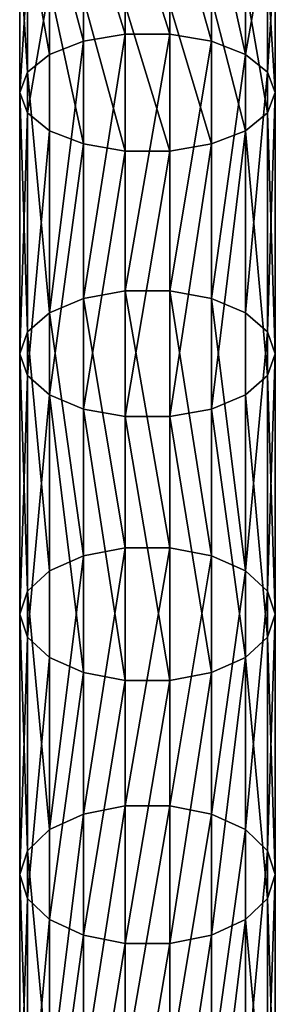
# Model space of a CAD drawing. Units: millimetres. Extents: x -1040 to 1609, y -2342 to 5866.
# Drawn here: x 780 to 820, y 1485 to 1638 of the extents above; entities that cross this region are included whole.
import ezdxf

# ---------------------------------------------------------------- set-up
doc = ezdxf.new("R2010")
doc.units = ezdxf.units.MM
doc.layers.get('0').update_dxf_attribs({"true_color": 0xffffff})

# ---------------------------------------------------------------- blocks, each defined once
blk = doc.blocks.new('Component#27')
for p, q in [((16.53, 834.44, 360.7), (16.53, 856.43, 371.96)), ((23.47, 834.44, 360.7), (23.47, 856.43, 371.96)), ((10, 833.34, 362.73), (10, 855.38, 374.02)), ((30, 833.34, 362.73), (30, 855.38, 374.02)), ((4.68, 831.27, 366.57), (4.68, 853.39, 377.9)), ((35.32, 831.27, 366.57), (35.32, 853.39, 377.9)), ((1.21, 828.48, 371.73), (1.21, 850.72, 383.12)), ((38.79, 850.72, 383.12), (38.79, 828.48, 371.73)), ((0, 825.3, 377.6), (0, 847.68, 389.06)), ((40, 825.3, 377.6), (40, 847.68, 389.06)), ((1.21, 822.13, 383.47), (1.21, 844.65, 395)), ((38.79, 822.13, 383.47), (38.79, 844.65, 395)), ((4.68, 819.34, 388.63), (4.68, 841.97, 400.22)), ((35.32, 819.34, 388.63), (35.32, 841.97, 400.22)), ((10, 817.27, 392.47), (10, 839.99, 404.1)), ((16.53, 816.17, 394.51), (16.53, 838.94, 406.16)), ((23.47, 816.17, 394.51), (23.47, 838.94, 406.16)), ((30, 817.27, 392.47), (30, 839.99, 404.1)), ((16.53, 834.44, 360.7), (10, 833.34, 362.73)), ((16.53, 794.3, 337.82), (16.53, 834.44, 360.7)), ((23.47, 834.44, 360.7), (16.53, 834.44, 360.7)), ((23.47, 794.3, 337.82), (23.47, 834.44, 360.7)), ((30, 833.34, 362.73), (23.47, 834.44, 360.7)), ((10, 833.34, 362.73), (4.68, 831.27, 366.57)), ((10, 793.12, 339.82), (10, 833.34, 362.73)), ((30, 793.12, 339.82), (30, 833.34, 362.73)), ((35.32, 831.27, 366.57), (30, 833.34, 362.73)), ((4.68, 831.27, 366.57), (1.21, 828.48, 371.73)), ((4.68, 790.89, 343.56), (4.68, 831.27, 366.57)), ((35.32, 790.89, 343.56), (35.32, 831.27, 366.57)), ((38.79, 828.48, 371.73), (35.32, 831.27, 366.57)), ((1.21, 828.48, 371.73), (0, 825.3, 377.6)), ((1.21, 787.89, 348.6), (1.21, 828.48, 371.73)), ((40, 825.3, 377.6), (38.79, 828.48, 371.73)), ((38.79, 828.48, 371.73), (38.79, 787.89, 348.6)), ((0, 784.48, 354.34), (0, 825.3, 377.6)), ((0, 825.3, 377.6), (1.21, 822.13, 383.47)), ((38.79, 822.13, 383.47), (40, 825.3, 377.6)), ((40, 784.48, 354.34), (40, 825.3, 377.6)), ((1.21, 781.07, 360.08), (1.21, 822.13, 383.47)), ((1.21, 822.13, 383.47), (4.68, 819.34, 388.63)), ((35.32, 819.34, 388.63), (38.79, 822.13, 383.47)), ((38.79, 781.07, 360.08), (38.79, 822.13, 383.47)), ((4.68, 778.07, 365.12), (4.68, 819.34, 388.63)), ((4.68, 819.34, 388.63), (10, 817.27, 392.47)), ((30, 817.27, 392.47), (35.32, 819.34, 388.63)), ((35.32, 778.07, 365.12), (35.32, 819.34, 388.63)), ((10, 775.85, 368.86), (10, 817.27, 392.47)), ((10, 817.27, 392.47), (16.53, 816.17, 394.51)), ((23.47, 816.17, 394.51), (30, 817.27, 392.47)), ((30, 775.85, 368.86), (30, 817.27, 392.47)), ((16.53, 774.66, 370.86), (16.53, 816.17, 394.51)), ((16.53, 816.17, 394.51), (23.47, 816.17, 394.51)), ((23.47, 774.66, 370.86), (23.47, 816.17, 394.51)), ((16.53, 794.3, 337.82), (10, 793.12, 339.82)), ((16.53, 754.14, 312.93), (16.53, 794.3, 337.82)), ((23.47, 794.3, 337.82), (16.53, 794.3, 337.82)), ((23.47, 754.14, 312.93), (23.47, 794.3, 337.82)), ((30, 793.12, 339.82), (23.47, 794.3, 337.82)), ((10, 793.12, 339.82), (4.68, 790.89, 343.56)), ((10, 752.9, 314.89), (10, 793.12, 339.82)), ((30, 752.9, 314.89), (30, 793.12, 339.82)), ((35.32, 790.89, 343.56), (30, 793.12, 339.82)), ((4.68, 790.89, 343.56), (1.21, 787.89, 348.6)), ((4.68, 750.55, 318.56), (4.68, 790.89, 343.56)), ((35.32, 750.55, 318.56), (35.32, 790.89, 343.56)), ((38.79, 787.89, 348.6), (35.32, 790.89, 343.56)), ((1.21, 787.89, 348.6), (0, 784.48, 354.34)), ((1.21, 747.38, 323.5), (1.21, 787.89, 348.6)), ((40, 784.48, 354.34), (38.79, 787.89, 348.6)), ((38.79, 787.89, 348.6), (38.79, 747.38, 323.5)), ((0, 743.79, 329.12), (0, 784.48, 354.34)), ((0, 784.48, 354.34), (1.21, 781.07, 360.08)), ((38.79, 781.07, 360.08), (40, 784.48, 354.34)), ((40, 743.79, 329.12), (40, 784.48, 354.34)), ((1.21, 740.19, 334.74), (1.21, 781.07, 360.08)), ((1.21, 781.07, 360.08), (4.68, 778.07, 365.12)), ((35.32, 778.07, 365.12), (38.79, 781.07, 360.08)), ((38.79, 740.19, 334.74), (38.79, 781.07, 360.08)), ((4.68, 737.03, 339.68), (4.68, 778.07, 365.12)), ((4.68, 778.07, 365.12), (10, 775.85, 368.86)), ((30, 775.85, 368.86), (35.32, 778.07, 365.12)), ((35.32, 737.03, 339.68), (35.32, 778.07, 365.12)), ((10, 734.68, 343.35), (10, 775.85, 368.86)), ((10, 775.85, 368.86), (16.53, 774.66, 370.86)), ((23.47, 774.66, 370.86), (30, 775.85, 368.86)), ((30, 734.68, 343.35), (30, 775.85, 368.86)), ((16.53, 733.43, 345.3), (16.53, 774.66, 370.86)), ((16.53, 774.66, 370.86), (23.47, 774.66, 370.86)), ((23.47, 733.43, 345.3), (23.47, 774.66, 370.86)), ((16.53, 754.14, 312.93), (10, 752.9, 314.89)), ((16.53, 713.85, 286.33), (16.53, 754.14, 312.93)), ((23.47, 754.14, 312.93), (16.53, 754.14, 312.93)), ((23.47, 713.85, 286.33), (23.47, 754.14, 312.93)), ((30, 752.9, 314.89), (23.47, 754.14, 312.93)), ((10, 752.9, 314.89), (4.68, 750.55, 318.56)), ((10, 712.55, 288.25), (10, 752.9, 314.89)), ((30, 712.55, 288.25), (30, 752.9, 314.89)), ((35.32, 750.55, 318.56), (30, 752.9, 314.89)), ((4.68, 750.55, 318.56), (1.21, 747.38, 323.5)), ((4.68, 710.12, 291.86), (4.68, 750.55, 318.56)), ((35.32, 710.12, 291.86), (35.32, 750.55, 318.56)), ((38.79, 747.38, 323.5), (35.32, 750.55, 318.56)), ((1.21, 747.38, 323.5), (0, 743.79, 329.12)), ((1.21, 706.83, 296.72), (1.21, 747.38, 323.5)), ((40, 743.79, 329.12), (38.79, 747.38, 323.5)), ((38.79, 747.38, 323.5), (38.79, 706.83, 296.72)), ((0, 703.1, 302.25), (0, 743.79, 329.12)), ((0, 743.79, 329.12), (1.21, 740.19, 334.74)), ((38.79, 740.19, 334.74), (40, 743.79, 329.12)), ((40, 703.1, 302.25), (40, 743.79, 329.12)), ((1.21, 699.37, 307.78), (1.21, 740.19, 334.74)), ((1.21, 740.19, 334.74), (4.68, 737.03, 339.68)), ((35.32, 737.03, 339.68), (38.79, 740.19, 334.74)), ((38.79, 699.37, 307.78), (38.79, 740.19, 334.74)), ((4.68, 696.08, 312.64), (4.68, 737.03, 339.68)), ((4.68, 737.03, 339.68), (10, 734.68, 343.35)), ((30, 734.68, 343.35), (35.32, 737.03, 339.68)), ((35.32, 696.08, 312.64), (35.32, 737.03, 339.68)), ((10, 693.65, 316.25), (10, 734.68, 343.35)), ((10, 734.68, 343.35), (16.53, 733.43, 345.3)), ((23.47, 733.43, 345.3), (30, 734.68, 343.35)), ((30, 693.65, 316.25), (30, 734.68, 343.35)), ((16.53, 692.35, 318.17), (16.53, 733.43, 345.3)), ((16.53, 733.43, 345.3), (23.47, 733.43, 345.3)), ((23.47, 692.35, 318.17), (23.47, 733.43, 345.3)), ((10, 712.55, 288.25), (4.68, 710.12, 291.86)), ((16.53, 713.85, 286.33), (10, 712.55, 288.25)), ((10, 671.96, 260.24), (10, 712.55, 288.25)), ((16.53, 673.29, 258.34), (16.53, 713.85, 286.33)), ((23.47, 713.85, 286.33), (16.53, 713.85, 286.33)), ((23.47, 673.29, 258.34), (23.47, 713.85, 286.33)), ((30, 712.55, 288.25), (23.47, 713.85, 286.33)), ((30, 671.96, 260.24), (30, 712.55, 288.25)), ((35.32, 710.12, 291.86), (30, 712.55, 288.25)), ((4.68, 710.12, 291.86), (1.21, 706.83, 296.72)), ((4.68, 669.47, 263.81), (4.68, 710.12, 291.86)), ((35.32, 669.47, 263.81), (35.32, 710.12, 291.86)), ((38.79, 706.83, 296.72), (35.32, 710.12, 291.86)), ((1.21, 706.83, 296.72), (0, 703.1, 302.25)), ((1.21, 666.11, 268.62), (1.21, 706.83, 296.72)), ((40, 703.1, 302.25), (38.79, 706.83, 296.72)), ((38.79, 706.83, 296.72), (38.79, 666.11, 268.62)), ((0, 662.29, 274.09), (0, 703.1, 302.25)), ((0, 703.1, 302.25), (1.21, 699.37, 307.78)), ((38.79, 699.37, 307.78), (40, 703.1, 302.25)), ((40, 662.29, 274.09), (40, 703.1, 302.25)), ((1.21, 658.46, 279.55), (1.21, 699.37, 307.78)), ((1.21, 699.37, 307.78), (4.68, 696.08, 312.64)), ((35.32, 696.08, 312.64), (38.79, 699.37, 307.78)), ((38.79, 658.46, 279.55), (38.79, 699.37, 307.78)), ((4.68, 655.1, 284.36), (4.68, 696.08, 312.64)), ((4.68, 696.08, 312.64), (10, 693.65, 316.25)), ((30, 693.65, 316.25), (35.32, 696.08, 312.64)), ((35.32, 655.1, 284.36), (35.32, 696.08, 312.64)), ((10, 652.61, 287.93), (10, 693.65, 316.25)), ((10, 693.65, 316.25), (16.53, 692.35, 318.17)), ((23.47, 692.35, 318.17), (30, 693.65, 316.25)), ((30, 652.61, 287.93), (30, 693.65, 316.25)), ((16.53, 651.28, 289.83), (16.53, 692.35, 318.17)), ((16.53, 692.35, 318.17), (23.47, 692.35, 318.17)), ((23.47, 651.28, 289.83), (23.47, 692.35, 318.17))]:
    blk.add_line(p, q)
mesh = blk.add_polyface()
corners = [(10, 855.38, 374.02), (16.53, 834.44, 360.7), (10, 833.34, 362.73), (16.53, 856.43, 371.96)]
mesh.append_faces([[corners[k] for k in face] for face in [(0, 1, 2), (1, 0, 3)]], dxfattribs={"vtx0": -1})
mesh = blk.add_polyface()
corners = [(16.53, 856.43, 371.96), (23.47, 834.44, 360.7), (16.53, 834.44, 360.7), (23.47, 856.43, 371.96)]
mesh.append_faces([[corners[k] for k in face] for face in [(0, 1, 2), (1, 0, 3)]], dxfattribs={"vtx0": -1})
mesh = blk.add_polyface()
corners = [(23.47, 856.43, 371.96), (30, 833.34, 362.73), (23.47, 834.44, 360.7), (30, 855.38, 374.02)]
mesh.append_faces([[corners[k] for k in face] for face in [(0, 1, 2), (1, 0, 3)]], dxfattribs={"vtx0": -1})
mesh = blk.add_polyface()
corners = [(4.68, 853.39, 377.9), (10, 833.34, 362.73), (4.68, 831.27, 366.57), (10, 855.38, 374.02)]
mesh.append_faces([[corners[k] for k in face] for face in [(0, 1, 2), (1, 0, 3)]], dxfattribs={"vtx0": -1})
mesh = blk.add_polyface()
corners = [(30, 855.38, 374.02), (35.32, 831.27, 366.57), (30, 833.34, 362.73), (35.32, 853.39, 377.9)]
mesh.append_faces([[corners[k] for k in face] for face in [(0, 1, 2), (1, 0, 3)]], dxfattribs={"vtx0": -1})
mesh = blk.add_polyface()
corners = [(1.21, 850.72, 383.12), (4.68, 831.27, 366.57), (1.21, 828.48, 371.73), (4.68, 853.39, 377.9)]
mesh.append_faces([[corners[k] for k in face] for face in [(0, 1, 2), (1, 0, 3)]], dxfattribs={"vtx0": -1})
mesh = blk.add_polyface()
corners = [(35.32, 831.27, 366.57), (38.79, 850.72, 383.12), (38.79, 828.48, 371.73), (35.32, 853.39, 377.9)]
mesh.append_faces([[corners[k] for k in face] for face in [(0, 1, 2), (1, 0, 3)]], dxfattribs={"vtx0": -1})
mesh = blk.add_polyface()
corners = [(0, 847.68, 389.06), (1.21, 828.48, 371.73), (0, 825.3, 377.6), (1.21, 850.72, 383.12)]
mesh.append_faces([[corners[k] for k in face] for face in [(0, 1, 2), (1, 0, 3)]], dxfattribs={"vtx0": -1})
mesh = blk.add_polyface()
corners = [(38.79, 828.48, 371.73), (40, 847.68, 389.06), (40, 825.3, 377.6), (38.79, 850.72, 383.12)]
mesh.append_faces([[corners[k] for k in face] for face in [(0, 1, 2), (1, 0, 3)]], dxfattribs={"vtx0": -1})
mesh = blk.add_polyface()
corners = [(1.21, 844.65, 395), (0, 825.3, 377.6), (1.21, 822.13, 383.47), (0, 847.68, 389.06)]
mesh.append_faces([[corners[k] for k in face] for face in [(0, 1, 2), (1, 0, 3)]], dxfattribs={"vtx0": -1})
mesh = blk.add_polyface()
corners = [(40, 825.3, 377.6), (38.79, 844.65, 395), (38.79, 822.13, 383.47), (40, 847.68, 389.06)]
mesh.append_faces([[corners[k] for k in face] for face in [(0, 1, 2), (1, 0, 3)]], dxfattribs={"vtx0": -1})
mesh = blk.add_polyface()
corners = [(4.68, 841.97, 400.22), (1.21, 822.13, 383.47), (4.68, 819.34, 388.63), (1.21, 844.65, 395)]
mesh.append_faces([[corners[k] for k in face] for face in [(0, 1, 2), (1, 0, 3)]], dxfattribs={"vtx0": -1})
mesh = blk.add_polyface()
corners = [(38.79, 822.13, 383.47), (35.32, 841.97, 400.22), (35.32, 819.34, 388.63), (38.79, 844.65, 395)]
mesh.append_faces([[corners[k] for k in face] for face in [(0, 1, 2), (1, 0, 3)]], dxfattribs={"vtx0": -1})
mesh = blk.add_polyface()
corners = [(10, 817.27, 392.47), (4.68, 841.97, 400.22), (4.68, 819.34, 388.63), (10, 839.99, 404.1)]
mesh.append_faces([[corners[k] for k in face] for face in [(0, 1, 2), (1, 0, 3)]], dxfattribs={"vtx0": -1})
mesh = blk.add_polyface()
corners = [(35.32, 819.34, 388.63), (30, 839.99, 404.1), (30, 817.27, 392.47), (35.32, 841.97, 400.22)]
mesh.append_faces([[corners[k] for k in face] for face in [(0, 1, 2), (1, 0, 3)]], dxfattribs={"vtx0": -1})
mesh = blk.add_polyface()
corners = [(16.53, 816.17, 394.51), (10, 839.99, 404.1), (10, 817.27, 392.47), (16.53, 838.94, 406.16)]
mesh.append_faces([[corners[k] for k in face] for face in [(0, 1, 2), (1, 0, 3)]], dxfattribs={"vtx0": -1})
mesh = blk.add_polyface()
corners = [(23.47, 816.17, 394.51), (16.53, 838.94, 406.16), (16.53, 816.17, 394.51), (23.47, 838.94, 406.16)]
mesh.append_faces([[corners[k] for k in face] for face in [(0, 1, 2), (1, 0, 3)]], dxfattribs={"vtx0": -1})
mesh = blk.add_polyface()
corners = [(30, 817.27, 392.47), (23.47, 838.94, 406.16), (23.47, 816.17, 394.51), (30, 839.99, 404.1)]
mesh.append_faces([[corners[k] for k in face] for face in [(0, 1, 2), (1, 0, 3)]], dxfattribs={"vtx0": -1})
mesh = blk.add_polyface()
corners = [(16.53, 834.44, 360.7), (10, 793.12, 339.82), (10, 833.34, 362.73), (16.53, 794.3, 337.82)]
mesh.append_faces([[corners[k] for k in face] for face in [(0, 1, 2), (1, 0, 3)]], dxfattribs={"vtx0": -1})
mesh = blk.add_polyface()
corners = [(23.47, 834.44, 360.7), (16.53, 794.3, 337.82), (16.53, 834.44, 360.7), (23.47, 794.3, 337.82)]
mesh.append_faces([[corners[k] for k in face] for face in [(0, 1, 2), (1, 0, 3)]], dxfattribs={"vtx0": -1})
mesh = blk.add_polyface()
corners = [(30, 833.34, 362.73), (23.47, 794.3, 337.82), (23.47, 834.44, 360.7), (30, 793.12, 339.82)]
mesh.append_faces([[corners[k] for k in face] for face in [(0, 1, 2), (1, 0, 3)]], dxfattribs={"vtx0": -1})
mesh = blk.add_polyface()
corners = [(10, 833.34, 362.73), (4.68, 790.89, 343.56), (4.68, 831.27, 366.57), (10, 793.12, 339.82)]
mesh.append_faces([[corners[k] for k in face] for face in [(0, 1, 2), (1, 0, 3)]], dxfattribs={"vtx0": -1})
mesh = blk.add_polyface()
corners = [(35.32, 831.27, 366.57), (30, 793.12, 339.82), (30, 833.34, 362.73), (35.32, 790.89, 343.56)]
mesh.append_faces([[corners[k] for k in face] for face in [(0, 1, 2), (1, 0, 3)]], dxfattribs={"vtx0": -1})
mesh = blk.add_polyface()
corners = [(1.21, 828.48, 371.73), (4.68, 790.89, 343.56), (1.21, 787.89, 348.6), (4.68, 831.27, 366.57)]
mesh.append_faces([[corners[k] for k in face] for face in [(0, 1, 2), (1, 0, 3)]], dxfattribs={"vtx0": -1})
mesh = blk.add_polyface()
corners = [(35.32, 790.89, 343.56), (38.79, 828.48, 371.73), (38.79, 787.89, 348.6), (35.32, 831.27, 366.57)]
mesh.append_faces([[corners[k] for k in face] for face in [(0, 1, 2), (1, 0, 3)]], dxfattribs={"vtx0": -1})
mesh = blk.add_polyface()
corners = [(0, 825.3, 377.6), (1.21, 787.89, 348.6), (0, 784.48, 354.34), (1.21, 828.48, 371.73)]
mesh.append_faces([[corners[k] for k in face] for face in [(0, 1, 2), (1, 0, 3)]], dxfattribs={"vtx0": -1})
mesh = blk.add_polyface()
corners = [(38.79, 787.89, 348.6), (40, 825.3, 377.6), (40, 784.48, 354.34), (38.79, 828.48, 371.73)]
mesh.append_faces([[corners[k] for k in face] for face in [(0, 1, 2), (1, 0, 3)]], dxfattribs={"vtx0": -1})
mesh = blk.add_polyface()
corners = [(1.21, 822.13, 383.47), (0, 784.48, 354.34), (1.21, 781.07, 360.08), (0, 825.3, 377.6)]
mesh.append_faces([[corners[k] for k in face] for face in [(0, 1, 2), (1, 0, 3)]], dxfattribs={"vtx0": -1})
mesh = blk.add_polyface()
corners = [(40, 784.48, 354.34), (38.79, 822.13, 383.47), (38.79, 781.07, 360.08), (40, 825.3, 377.6)]
mesh.append_faces([[corners[k] for k in face] for face in [(0, 1, 2), (1, 0, 3)]], dxfattribs={"vtx0": -1})
mesh = blk.add_polyface()
corners = [(4.68, 819.34, 388.63), (1.21, 781.07, 360.08), (4.68, 778.07, 365.12), (1.21, 822.13, 383.47)]
mesh.append_faces([[corners[k] for k in face] for face in [(0, 1, 2), (1, 0, 3)]], dxfattribs={"vtx0": -1})
mesh = blk.add_polyface()
corners = [(38.79, 781.07, 360.08), (35.32, 819.34, 388.63), (35.32, 778.07, 365.12), (38.79, 822.13, 383.47)]
mesh.append_faces([[corners[k] for k in face] for face in [(0, 1, 2), (1, 0, 3)]], dxfattribs={"vtx0": -1})
mesh = blk.add_polyface()
corners = [(4.68, 778.07, 365.12), (10, 817.27, 392.47), (4.68, 819.34, 388.63), (10, 775.85, 368.86)]
mesh.append_faces([[corners[k] for k in face] for face in [(0, 1, 2), (1, 0, 3)]], dxfattribs={"vtx0": -1})
mesh = blk.add_polyface()
corners = [(30, 775.85, 368.86), (35.32, 819.34, 388.63), (30, 817.27, 392.47), (35.32, 778.07, 365.12)]
mesh.append_faces([[corners[k] for k in face] for face in [(0, 1, 2), (1, 0, 3)]], dxfattribs={"vtx0": -1})
mesh = blk.add_polyface()
corners = [(10, 775.85, 368.86), (16.53, 816.17, 394.51), (10, 817.27, 392.47), (16.53, 774.66, 370.86)]
mesh.append_faces([[corners[k] for k in face] for face in [(0, 1, 2), (1, 0, 3)]], dxfattribs={"vtx0": -1})
mesh = blk.add_polyface()
corners = [(23.47, 774.66, 370.86), (30, 817.27, 392.47), (23.47, 816.17, 394.51), (30, 775.85, 368.86)]
mesh.append_faces([[corners[k] for k in face] for face in [(0, 1, 2), (1, 0, 3)]], dxfattribs={"vtx0": -1})
mesh = blk.add_polyface()
corners = [(16.53, 774.66, 370.86), (23.47, 816.17, 394.51), (16.53, 816.17, 394.51), (23.47, 774.66, 370.86)]
mesh.append_faces([[corners[k] for k in face] for face in [(0, 1, 2), (1, 0, 3)]], dxfattribs={"vtx0": -1})
mesh = blk.add_polyface()
corners = [(10, 793.12, 339.82), (16.53, 754.14, 312.93), (10, 752.9, 314.89), (16.53, 794.3, 337.82)]
mesh.append_faces([[corners[k] for k in face] for face in [(0, 1, 2), (1, 0, 3)]], dxfattribs={"vtx0": -1})
mesh = blk.add_polyface()
corners = [(16.53, 794.3, 337.82), (23.47, 754.14, 312.93), (16.53, 754.14, 312.93), (23.47, 794.3, 337.82)]
mesh.append_faces([[corners[k] for k in face] for face in [(0, 1, 2), (1, 0, 3)]], dxfattribs={"vtx0": -1})
mesh = blk.add_polyface()
corners = [(23.47, 794.3, 337.82), (30, 752.9, 314.89), (23.47, 754.14, 312.93), (30, 793.12, 339.82)]
mesh.append_faces([[corners[k] for k in face] for face in [(0, 1, 2), (1, 0, 3)]], dxfattribs={"vtx0": -1})
mesh = blk.add_polyface()
corners = [(4.68, 790.89, 343.56), (10, 752.9, 314.89), (4.68, 750.55, 318.56), (10, 793.12, 339.82)]
mesh.append_faces([[corners[k] for k in face] for face in [(0, 1, 2), (1, 0, 3)]], dxfattribs={"vtx0": -1})
mesh = blk.add_polyface()
corners = [(30, 793.12, 339.82), (35.32, 750.55, 318.56), (30, 752.9, 314.89), (35.32, 790.89, 343.56)]
mesh.append_faces([[corners[k] for k in face] for face in [(0, 1, 2), (1, 0, 3)]], dxfattribs={"vtx0": -1})
mesh = blk.add_polyface()
corners = [(1.21, 787.89, 348.6), (4.68, 750.55, 318.56), (1.21, 747.38, 323.5), (4.68, 790.89, 343.56)]
mesh.append_faces([[corners[k] for k in face] for face in [(0, 1, 2), (1, 0, 3)]], dxfattribs={"vtx0": -1})
mesh = blk.add_polyface()
corners = [(35.32, 750.55, 318.56), (38.79, 787.89, 348.6), (38.79, 747.38, 323.5), (35.32, 790.89, 343.56)]
mesh.append_faces([[corners[k] for k in face] for face in [(0, 1, 2), (1, 0, 3)]], dxfattribs={"vtx0": -1})
mesh = blk.add_polyface()
corners = [(0, 784.48, 354.34), (1.21, 747.38, 323.5), (0, 743.79, 329.12), (1.21, 787.89, 348.6)]
mesh.append_faces([[corners[k] for k in face] for face in [(0, 1, 2), (1, 0, 3)]], dxfattribs={"vtx0": -1})
mesh = blk.add_polyface()
corners = [(38.79, 747.38, 323.5), (40, 784.48, 354.34), (40, 743.79, 329.12), (38.79, 787.89, 348.6)]
mesh.append_faces([[corners[k] for k in face] for face in [(0, 1, 2), (1, 0, 3)]], dxfattribs={"vtx0": -1})
mesh = blk.add_polyface()
corners = [(1.21, 781.07, 360.08), (0, 743.79, 329.12), (1.21, 740.19, 334.74), (0, 784.48, 354.34)]
mesh.append_faces([[corners[k] for k in face] for face in [(0, 1, 2), (1, 0, 3)]], dxfattribs={"vtx0": -1})
mesh = blk.add_polyface()
corners = [(40, 743.79, 329.12), (38.79, 781.07, 360.08), (38.79, 740.19, 334.74), (40, 784.48, 354.34)]
mesh.append_faces([[corners[k] for k in face] for face in [(0, 1, 2), (1, 0, 3)]], dxfattribs={"vtx0": -1})
mesh = blk.add_polyface()
corners = [(4.68, 778.07, 365.12), (1.21, 740.19, 334.74), (4.68, 737.03, 339.68), (1.21, 781.07, 360.08)]
mesh.append_faces([[corners[k] for k in face] for face in [(0, 1, 2), (1, 0, 3)]], dxfattribs={"vtx0": -1})
mesh = blk.add_polyface()
corners = [(38.79, 740.19, 334.74), (35.32, 778.07, 365.12), (35.32, 737.03, 339.68), (38.79, 781.07, 360.08)]
mesh.append_faces([[corners[k] for k in face] for face in [(0, 1, 2), (1, 0, 3)]], dxfattribs={"vtx0": -1})
mesh = blk.add_polyface()
corners = [(10, 734.68, 343.35), (4.68, 778.07, 365.12), (4.68, 737.03, 339.68), (10, 775.85, 368.86)]
mesh.append_faces([[corners[k] for k in face] for face in [(0, 1, 2), (1, 0, 3)]], dxfattribs={"vtx0": -1})
mesh = blk.add_polyface()
corners = [(35.32, 737.03, 339.68), (30, 775.85, 368.86), (30, 734.68, 343.35), (35.32, 778.07, 365.12)]
mesh.append_faces([[corners[k] for k in face] for face in [(0, 1, 2), (1, 0, 3)]], dxfattribs={"vtx0": -1})
mesh = blk.add_polyface()
corners = [(16.53, 733.43, 345.3), (10, 775.85, 368.86), (10, 734.68, 343.35), (16.53, 774.66, 370.86)]
mesh.append_faces([[corners[k] for k in face] for face in [(0, 1, 2), (1, 0, 3)]], dxfattribs={"vtx0": -1})
mesh = blk.add_polyface()
corners = [(30, 734.68, 343.35), (23.47, 774.66, 370.86), (23.47, 733.43, 345.3), (30, 775.85, 368.86)]
mesh.append_faces([[corners[k] for k in face] for face in [(0, 1, 2), (1, 0, 3)]], dxfattribs={"vtx0": -1})
mesh = blk.add_polyface()
corners = [(23.47, 733.43, 345.3), (16.53, 774.66, 370.86), (16.53, 733.43, 345.3), (23.47, 774.66, 370.86)]
mesh.append_faces([[corners[k] for k in face] for face in [(0, 1, 2), (1, 0, 3)]], dxfattribs={"vtx0": -1})
mesh = blk.add_polyface()
corners = [(16.53, 754.14, 312.93), (10, 712.55, 288.25), (10, 752.9, 314.89), (16.53, 713.85, 286.33)]
mesh.append_faces([[corners[k] for k in face] for face in [(0, 1, 2), (1, 0, 3)]], dxfattribs={"vtx0": -1})
mesh = blk.add_polyface()
corners = [(23.47, 754.14, 312.93), (16.53, 713.85, 286.33), (16.53, 754.14, 312.93), (23.47, 713.85, 286.33)]
mesh.append_faces([[corners[k] for k in face] for face in [(0, 1, 2), (1, 0, 3)]], dxfattribs={"vtx0": -1})
mesh = blk.add_polyface()
corners = [(30, 752.9, 314.89), (23.47, 713.85, 286.33), (23.47, 754.14, 312.93), (30, 712.55, 288.25)]
mesh.append_faces([[corners[k] for k in face] for face in [(0, 1, 2), (1, 0, 3)]], dxfattribs={"vtx0": -1})
mesh = blk.add_polyface()
corners = [(10, 752.9, 314.89), (4.68, 710.12, 291.86), (4.68, 750.55, 318.56), (10, 712.55, 288.25)]
mesh.append_faces([[corners[k] for k in face] for face in [(0, 1, 2), (1, 0, 3)]], dxfattribs={"vtx0": -1})
mesh = blk.add_polyface()
corners = [(35.32, 750.55, 318.56), (30, 712.55, 288.25), (30, 752.9, 314.89), (35.32, 710.12, 291.86)]
mesh.append_faces([[corners[k] for k in face] for face in [(0, 1, 2), (1, 0, 3)]], dxfattribs={"vtx0": -1})
mesh = blk.add_polyface()
corners = [(1.21, 747.38, 323.5), (4.68, 710.12, 291.86), (1.21, 706.83, 296.72), (4.68, 750.55, 318.56)]
mesh.append_faces([[corners[k] for k in face] for face in [(0, 1, 2), (1, 0, 3)]], dxfattribs={"vtx0": -1})
mesh = blk.add_polyface()
corners = [(35.32, 710.12, 291.86), (38.79, 747.38, 323.5), (38.79, 706.83, 296.72), (35.32, 750.55, 318.56)]
mesh.append_faces([[corners[k] for k in face] for face in [(0, 1, 2), (1, 0, 3)]], dxfattribs={"vtx0": -1})
mesh = blk.add_polyface()
corners = [(0, 743.79, 329.12), (1.21, 706.83, 296.72), (0, 703.1, 302.25), (1.21, 747.38, 323.5)]
mesh.append_faces([[corners[k] for k in face] for face in [(0, 1, 2), (1, 0, 3)]], dxfattribs={"vtx0": -1})
mesh = blk.add_polyface()
corners = [(38.79, 706.83, 296.72), (40, 743.79, 329.12), (40, 703.1, 302.25), (38.79, 747.38, 323.5)]
mesh.append_faces([[corners[k] for k in face] for face in [(0, 1, 2), (1, 0, 3)]], dxfattribs={"vtx0": -1})
mesh = blk.add_polyface()
corners = [(1.21, 740.19, 334.74), (0, 703.1, 302.25), (1.21, 699.37, 307.78), (0, 743.79, 329.12)]
mesh.append_faces([[corners[k] for k in face] for face in [(0, 1, 2), (1, 0, 3)]], dxfattribs={"vtx0": -1})
mesh = blk.add_polyface()
corners = [(40, 703.1, 302.25), (38.79, 740.19, 334.74), (38.79, 699.37, 307.78), (40, 743.79, 329.12)]
mesh.append_faces([[corners[k] for k in face] for face in [(0, 1, 2), (1, 0, 3)]], dxfattribs={"vtx0": -1})
mesh = blk.add_polyface()
corners = [(4.68, 737.03, 339.68), (1.21, 699.37, 307.78), (4.68, 696.08, 312.64), (1.21, 740.19, 334.74)]
mesh.append_faces([[corners[k] for k in face] for face in [(0, 1, 2), (1, 0, 3)]], dxfattribs={"vtx0": -1})
mesh = blk.add_polyface()
corners = [(38.79, 699.37, 307.78), (35.32, 737.03, 339.68), (35.32, 696.08, 312.64), (38.79, 740.19, 334.74)]
mesh.append_faces([[corners[k] for k in face] for face in [(0, 1, 2), (1, 0, 3)]], dxfattribs={"vtx0": -1})
mesh = blk.add_polyface()
corners = [(4.68, 696.08, 312.64), (10, 734.68, 343.35), (4.68, 737.03, 339.68), (10, 693.65, 316.25)]
mesh.append_faces([[corners[k] for k in face] for face in [(0, 1, 2), (1, 0, 3)]], dxfattribs={"vtx0": -1})
mesh = blk.add_polyface()
corners = [(30, 693.65, 316.25), (35.32, 737.03, 339.68), (30, 734.68, 343.35), (35.32, 696.08, 312.64)]
mesh.append_faces([[corners[k] for k in face] for face in [(0, 1, 2), (1, 0, 3)]], dxfattribs={"vtx0": -1})
mesh = blk.add_polyface()
corners = [(10, 693.65, 316.25), (16.53, 733.43, 345.3), (10, 734.68, 343.35), (16.53, 692.35, 318.17)]
mesh.append_faces([[corners[k] for k in face] for face in [(0, 1, 2), (1, 0, 3)]], dxfattribs={"vtx0": -1})
mesh = blk.add_polyface()
corners = [(23.47, 692.35, 318.17), (30, 734.68, 343.35), (23.47, 733.43, 345.3), (30, 693.65, 316.25)]
mesh.append_faces([[corners[k] for k in face] for face in [(0, 1, 2), (1, 0, 3)]], dxfattribs={"vtx0": -1})
mesh = blk.add_polyface()
corners = [(16.53, 692.35, 318.17), (23.47, 733.43, 345.3), (16.53, 733.43, 345.3), (23.47, 692.35, 318.17)]
mesh.append_faces([[corners[k] for k in face] for face in [(0, 1, 2), (1, 0, 3)]], dxfattribs={"vtx0": -1})
mesh = blk.add_polyface()
corners = [(10, 712.55, 288.25), (4.68, 669.47, 263.81), (4.68, 710.12, 291.86), (10, 671.96, 260.24)]
mesh.append_faces([[corners[k] for k in face] for face in [(0, 1, 2), (1, 0, 3)]], dxfattribs={"vtx0": -1})
mesh = blk.add_polyface()
corners = [(16.53, 713.85, 286.33), (10, 671.96, 260.24), (10, 712.55, 288.25), (16.53, 673.29, 258.34)]
mesh.append_faces([[corners[k] for k in face] for face in [(0, 1, 2), (1, 0, 3)]], dxfattribs={"vtx0": -1})
mesh = blk.add_polyface()
corners = [(23.47, 713.85, 286.33), (16.53, 673.29, 258.34), (16.53, 713.85, 286.33), (23.47, 673.29, 258.34)]
mesh.append_faces([[corners[k] for k in face] for face in [(0, 1, 2), (1, 0, 3)]], dxfattribs={"vtx0": -1})
mesh = blk.add_polyface()
corners = [(30, 712.55, 288.25), (23.47, 673.29, 258.34), (23.47, 713.85, 286.33), (30, 671.96, 260.24)]
mesh.append_faces([[corners[k] for k in face] for face in [(0, 1, 2), (1, 0, 3)]], dxfattribs={"vtx0": -1})
mesh = blk.add_polyface()
corners = [(35.32, 710.12, 291.86), (30, 671.96, 260.24), (30, 712.55, 288.25), (35.32, 669.47, 263.81)]
mesh.append_faces([[corners[k] for k in face] for face in [(0, 1, 2), (1, 0, 3)]], dxfattribs={"vtx0": -1})
mesh = blk.add_polyface()
corners = [(1.21, 706.83, 296.72), (4.68, 669.47, 263.81), (1.21, 666.11, 268.62), (4.68, 710.12, 291.86)]
mesh.append_faces([[corners[k] for k in face] for face in [(0, 1, 2), (1, 0, 3)]], dxfattribs={"vtx0": -1})
mesh = blk.add_polyface()
corners = [(35.32, 669.47, 263.81), (38.79, 706.83, 296.72), (38.79, 666.11, 268.62), (35.32, 710.12, 291.86)]
mesh.append_faces([[corners[k] for k in face] for face in [(0, 1, 2), (1, 0, 3)]], dxfattribs={"vtx0": -1})
mesh = blk.add_polyface()
corners = [(0, 703.1, 302.25), (1.21, 666.11, 268.62), (0, 662.29, 274.09), (1.21, 706.83, 296.72)]
mesh.append_faces([[corners[k] for k in face] for face in [(0, 1, 2), (1, 0, 3)]], dxfattribs={"vtx0": -1})
mesh = blk.add_polyface()
corners = [(38.79, 666.11, 268.62), (40, 703.1, 302.25), (40, 662.29, 274.09), (38.79, 706.83, 296.72)]
mesh.append_faces([[corners[k] for k in face] for face in [(0, 1, 2), (1, 0, 3)]], dxfattribs={"vtx0": -1})
mesh = blk.add_polyface()
corners = [(1.21, 699.37, 307.78), (0, 662.29, 274.09), (1.21, 658.46, 279.55), (0, 703.1, 302.25)]
mesh.append_faces([[corners[k] for k in face] for face in [(0, 1, 2), (1, 0, 3)]], dxfattribs={"vtx0": -1})
mesh = blk.add_polyface()
corners = [(40, 662.29, 274.09), (38.79, 699.37, 307.78), (38.79, 658.46, 279.55), (40, 703.1, 302.25)]
mesh.append_faces([[corners[k] for k in face] for face in [(0, 1, 2), (1, 0, 3)]], dxfattribs={"vtx0": -1})
mesh = blk.add_polyface()
corners = [(4.68, 696.08, 312.64), (1.21, 658.46, 279.55), (4.68, 655.1, 284.36), (1.21, 699.37, 307.78)]
mesh.append_faces([[corners[k] for k in face] for face in [(0, 1, 2), (1, 0, 3)]], dxfattribs={"vtx0": -1})
mesh = blk.add_polyface()
corners = [(38.79, 658.46, 279.55), (35.32, 696.08, 312.64), (35.32, 655.1, 284.36), (38.79, 699.37, 307.78)]
mesh.append_faces([[corners[k] for k in face] for face in [(0, 1, 2), (1, 0, 3)]], dxfattribs={"vtx0": -1})
mesh = blk.add_polyface()
corners = [(4.68, 655.1, 284.36), (10, 693.65, 316.25), (4.68, 696.08, 312.64), (10, 652.61, 287.93)]
mesh.append_faces([[corners[k] for k in face] for face in [(0, 1, 2), (1, 0, 3)]], dxfattribs={"vtx0": -1})
mesh = blk.add_polyface()
corners = [(30, 652.61, 287.93), (35.32, 696.08, 312.64), (30, 693.65, 316.25), (35.32, 655.1, 284.36)]
mesh.append_faces([[corners[k] for k in face] for face in [(0, 1, 2), (1, 0, 3)]], dxfattribs={"vtx0": -1})
mesh = blk.add_polyface()
corners = [(10, 652.61, 287.93), (16.53, 692.35, 318.17), (10, 693.65, 316.25), (16.53, 651.28, 289.83)]
mesh.append_faces([[corners[k] for k in face] for face in [(0, 1, 2), (1, 0, 3)]], dxfattribs={"vtx0": -1})
mesh = blk.add_polyface()
corners = [(23.47, 651.28, 289.83), (30, 693.65, 316.25), (23.47, 692.35, 318.17), (30, 652.61, 287.93)]
mesh.append_faces([[corners[k] for k in face] for face in [(0, 1, 2), (1, 0, 3)]], dxfattribs={"vtx0": -1})
mesh = blk.add_polyface()
corners = [(16.53, 651.28, 289.83), (23.47, 692.35, 318.17), (16.53, 692.35, 318.17), (23.47, 651.28, 289.83)]
mesh.append_faces([[corners[k] for k in face] for face in [(0, 1, 2), (1, 0, 3)]], dxfattribs={"vtx0": -1})

msp = doc.modelspace()

# ---------------------------------------------------------------- block references
at = {"color": 8, "true_color": 0x64777b}
msp.add_blockref('Component#27', (780, 801.75, 2195.01), dxfattribs=at)

doc.saveas('drawing.dxf')
